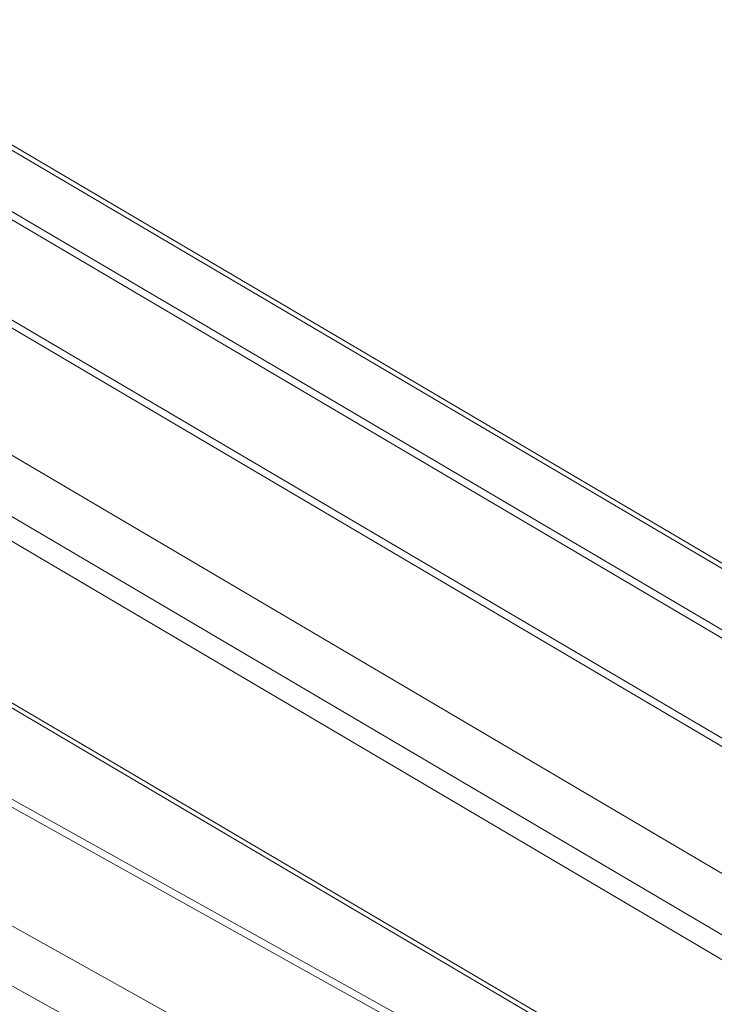
# Model space of a CAD drawing. Units: millimetres. Extents: x -3972 to 4619, y -2004 to -236.
# Drawn here: x 2593 to 2698, y -803 to -655 of the extents above; entities that cross this region are included whole.
import ezdxf

# ---------------------------------------------------------------- set-up
doc = ezdxf.new("R2010")
doc.units = ezdxf.units.MM
doc.layers.add('TANGENT EDGES', color=7, linetype='Continuous', lineweight=0)
doc.layers.add('VISIBLE', color=7, linetype='Continuous', lineweight=0)

msp = doc.modelspace()

# ---------------------------------------------------------------- linework, layer by layer
at = {"layer": 'TANGENT EDGES'}
for p, q in [((2572.59, -663.06), (3158.64, -1008.13)), ((3140.36, -1052.62), (2525.21, -690.41)), ((2523.6, -693.15), (3138.76, -1055.37)), ((2589.91, -700.08), (2876.51, -868.84)), ((2590.45, -699.17), (2877.05, -867.92)), ((2827.55, -896.5), (2540.95, -727.74)), ((3137.33, -1104.3), (2522.24, -761.56)), ((2588.1, -770.12), (2874.67, -929.8)), ((2587.58, -771.04), (2874.15, -930.73))]:
    msp.add_line(p, q, dxfattribs=at)
at = {"layer": 'VISIBLE'}
for p, q in [((2542.7, -655.96), (3160.11, -1019.5)), ((3159.94, -1018.17), (2542.71, -654.74)), ((3158.53, -1007.29), (2573.71, -662.94)), ((2511.25, -672.91), (3170.24, -1060.93)), ((2827.88, -897.45), (2541.52, -728.83)), ((2508.28, -744.76), (3167.2, -1111.92))]:
    msp.add_line(p, q, dxfattribs=at)

doc.saveas('drawing.dxf')
